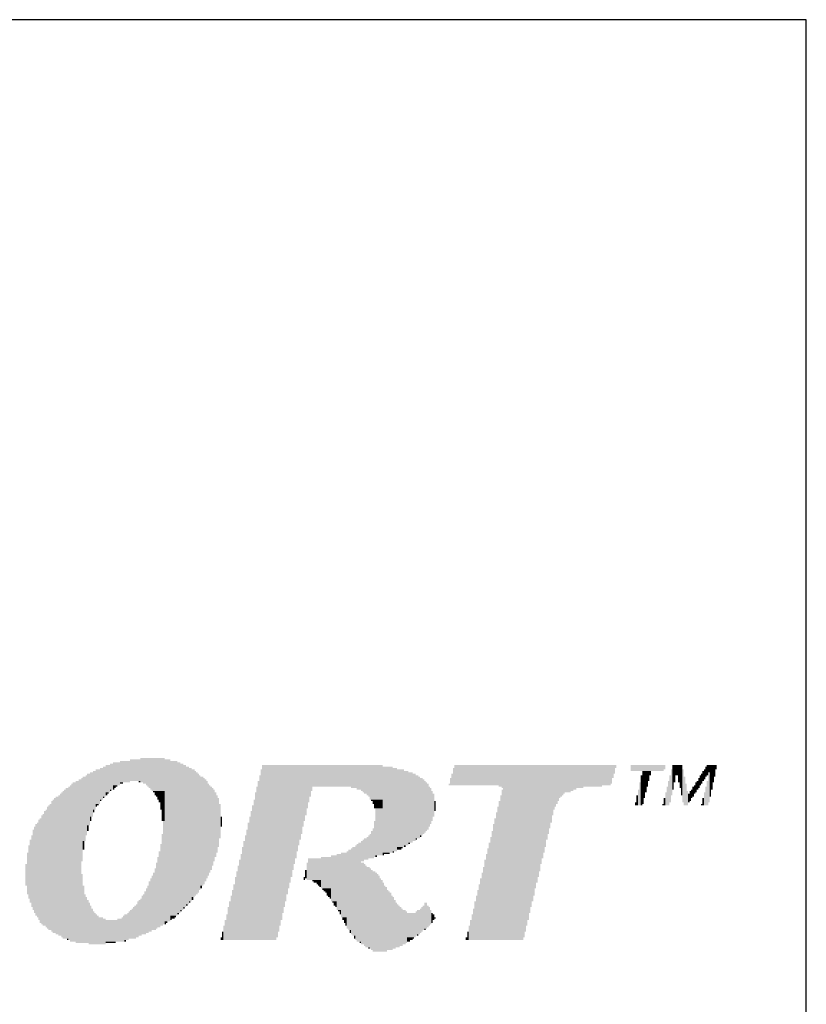
# Model space of a CAD drawing. Extents: x -16.9 to 43.9, y -10.3 to 32.3.
# Drawn here: x 41.8 to 43.9, y 29.6 to 32.3 of the extents above; entities that cross this region are included whole.
import ezdxf

# ---------------------------------------------------------------- set-up
doc = ezdxf.new("R2010")
doc.units = 0
doc.header["$LTSCALE"] = 0.25
doc.header["$MEASUREMENT"] = 0
doc.layers.get('0').update_dxf_attribs({"linetype": 'CONTINUOUS'})
doc.layers.add('LOGO', color=7, linetype='CONTINUOUS')
doc.layers.add('TITLE', color=7, linetype='CONTINUOUS')

# ---------------------------------------------------------------- blocks, each defined once
blk = doc.blocks.new('*U12')
at = {"color": 7}
for points in [[(1425, 158), (1442, 158), (1425, 141), (1442, 141)], [(1399, 152), (1401, 152), (1399, 131), (1401, 131)], [(1401, 153), (1404, 153), (1401, 134), (1404, 134)], [(1404, 154), (1406, 154), (1404, 136), (1406, 136)], [(1406, 155), (1411, 155), (1406, 139), (1411, 139)], [(1411, 156), (1418, 156), (1411, 141), (1418, 141)], [(1418, 157), (1425, 157), (1418, 142), (1425, 142)], [(1442, 157), (1446, 157), (1442, 44), (1446, 44)], [(1446, 156), (1451, 156), (1446, 48), (1451, 48)], [(1451, 155), (1453, 155), (1451, 50), (1453, 50)], [(1453, 154), (1455, 154), (1453, 52), (1455, 52)], [(1455, 153), (1457, 153), (1455, 54), (1457, 54)], [(1457, 152), (1459, 152), (1457, 56), (1459, 56)], [(1510, 153), (1594, 153), (1510, 138), (1594, 138)], [(1594, 152), (1601, 152), (1594, 92), (1601, 92)], [(1644, 153), (1757, 153), (1644, 151), (1757, 151)], [(1767, 153), (1791, 153), (1767, 150), (1791, 150)], [(1796, 153), (1803, 153), (1796, 146), (1803, 146)], [(1819, 152), (1820, 152), (1819, 145), (1820, 145)], [(1820, 153), (1827, 153), (1820, 150), (1827, 150)], [(1385, 145), (1387, 145), (1385, 100), (1387, 100)], [(1387, 146), (1388, 146), (1387, 104), (1388, 104)], [(1388, 147), (1390, 147), (1388, 111), (1390, 111)], [(1390, 148), (1392, 148), (1390, 117), (1392, 117)], [(1392, 149), (1394, 149), (1392, 122), (1394, 122)], [(1394, 150), (1397, 150), (1394, 126), (1397, 126)], [(1397, 151), (1399, 151), (1397, 129), (1399, 129)], [(1459, 151), (1461, 151), (1459, 58), (1461, 58)], [(1461, 150), (1463, 150), (1461, 61), (1463, 61)], [(1463, 149), (1464, 149), (1463, 62), (1464, 62)], [(1464, 148), (1465, 148), (1464, 63), (1465, 63)], [(1465, 147), (1466, 147), (1465, 64), (1466, 64)], [(1466, 146), (1467, 146), (1466, 66), (1467, 66)], [(1467, 145), (1469, 145), (1467, 69), (1469, 69)], [(1508, 146), (1509, 146), (1508, 31), (1509, 31)], [(1509, 150), (1510, 150), (1509, 31), (1510, 31)], [(1601, 151), (1604, 151), (1601, 93), (1604, 93)], [(1604, 150), (1609, 150), (1604, 96), (1609, 96)], [(1609, 149), (1612, 149), (1609, 97), (1612, 97)], [(1612, 148), (1615, 148), (1612, 99), (1615, 99)], [(1615, 147), (1617, 147), (1615, 100), (1617, 100)], [(1617, 146), (1619, 146), (1617, 102), (1619, 102)], [(1619, 145), (1620, 145), (1619, 102), (1620, 102)], [(1642, 147), (1755, 147), (1642, 144), (1755, 144)], [(1643, 151), (1756, 151), (1643, 147), (1756, 147)], [(1767, 150), (1790, 150), (1767, 149), (1790, 149)], [(1774, 146), (1780, 146), (1774, 142), (1780, 142)], [(1775, 149), (1781, 149), (1775, 146), (1781, 146)], [(1794, 146), (1795, 146), (1794, 127), (1795, 127)], [(1795, 150), (1796, 150), (1795, 132), (1796, 132)], [(1796, 146), (1798, 146), (1796, 141), (1798, 141)], [(1800, 146), (1803, 146), (1800, 141), (1803, 141)], [(1803, 150), (1804, 150), (1803, 127), (1804, 127)], [(1804, 145), (1805, 145), (1804, 125), (1805, 125)], [(1815, 146), (1816, 146), (1815, 139), (1816, 139)], [(1816, 147), (1817, 147), (1816, 140), (1817, 140)], [(1817, 149), (1818, 149), (1817, 142), (1818, 142)], [(1818, 150), (1819, 150), (1818, 143), (1819, 143)], [(1820, 150), (1826, 150), (1820, 148), (1826, 148)], [(1820, 148), (1821, 148), (1820, 146), (1821, 146)], [(1821, 146), (1822, 146), (1821, 127), (1822, 127)], [(1822, 148), (1826, 148), (1822, 145), (1826, 145)], [(1822, 145), (1825, 145), (1822, 141), (1825, 141)], [(1375, 138), (1376, 138), (1375, 31), (1376, 31)], [(1376, 139), (1377, 139), (1376, 30), (1377, 30)], [(1377, 140), (1378, 140), (1377, 30), (1378, 30)], [(1378, 141), (1380, 141), (1378, 30), (1380, 30)], [(1380, 142), (1382, 142), (1380, 29), (1382, 29)], [(1382, 143), (1384, 143), (1382, 29), (1384, 29)], [(1384, 144), (1385, 144), (1384, 86), (1385, 86)], [(1406, 139), (1409, 139), (1406, 138), (1409, 138)], [(1406, 138), (1408, 138), (1406, 137), (1408, 137)], [(1411, 141), (1413, 141), (1411, 140), (1413, 140)], [(1424, 142), (1425, 142), (1424, 141), (1425, 141)], [(1427, 141), (1442, 141), (1427, 140), (1442, 140)], [(1429, 140), (1442, 140), (1429, 139), (1442, 139)], [(1430, 139), (1442, 139), (1430, 138), (1442, 138)], [(1431, 138), (1442, 138), (1431, 137), (1442, 137)], [(1469, 144), (1470, 144), (1469, 70), (1470, 70)], [(1470, 143), (1471, 143), (1470, 72), (1471, 72)], [(1471, 142), (1472, 142), (1471, 74), (1472, 74)], [(1472, 140), (1473, 140), (1472, 76), (1473, 76)], [(1473, 139), (1474, 139), (1473, 78), (1474, 78)], [(1474, 138), (1475, 138), (1474, 80), (1475, 80)], [(1506, 138), (1507, 138), (1506, 31), (1507, 31)], [(1507, 142), (1508, 142), (1507, 31), (1508, 31)], [(1510, 138), (1545, 138), (1510, 135), (1545, 135)], [(1572, 138), (1594, 138), (1572, 137), (1594, 137)], [(1620, 144), (1622, 144), (1620, 104), (1622, 104)], [(1622, 143), (1623, 143), (1622, 105), (1623, 105)], [(1623, 142), (1624, 142), (1623, 106), (1624, 106)], [(1624, 141), (1625, 141), (1624, 107), (1625, 107)], [(1625, 140), (1626, 140), (1625, 108), (1626, 108)], [(1626, 138), (1627, 138), (1626, 110), (1627, 110)], [(1640, 140), (1753, 140), (1640, 139), (1753, 139)], [(1641, 144), (1754, 144), (1641, 140), (1754, 140)], [(1675, 139), (1747, 139), (1675, 138), (1747, 138)], [(1677, 138), (1734, 138), (1677, 137), (1734, 137)], [(1773, 141), (1774, 141), (1773, 125), (1774, 125)], [(1774, 142), (1779, 142), (1774, 138), (1779, 138)], [(1774, 138), (1778, 138), (1774, 134), (1778, 134)], [(1792, 138), (1793, 138), (1792, 125), (1793, 125)], [(1793, 142), (1794, 142), (1793, 125), (1794, 125)], [(1796, 141), (1797, 141), (1796, 136), (1797, 136)], [(1801, 141), (1803, 141), (1801, 137), (1803, 137)], [(1805, 140), (1806, 140), (1805, 125), (1806, 125)], [(1810, 138), (1811, 138), (1810, 131), (1811, 131)], [(1811, 139), (1812, 139), (1811, 133), (1812, 133)], [(1812, 141), (1813, 141), (1812, 134), (1813, 134)], [(1813, 142), (1814, 142), (1813, 136), (1814, 136)], [(1814, 144), (1815, 144), (1814, 137), (1815, 137)], [(1819, 138), (1820, 138), (1819, 125), (1820, 125)], [(1820, 142), (1821, 142), (1820, 125), (1821, 125)], [(1822, 141), (1824, 141), (1822, 136), (1824, 136)], [(1366, 131), (1368, 131), (1366, 35), (1368, 35)], [(1368, 132), (1369, 132), (1368, 34), (1369, 34)], [(1369, 133), (1370, 133), (1369, 34), (1370, 34)], [(1370, 134), (1371, 134), (1370, 33), (1371, 33)], [(1371, 135), (1372, 135), (1371, 32), (1372, 32)], [(1372, 136), (1373, 136), (1372, 32), (1373, 32)], [(1373, 137), (1375, 137), (1373, 32), (1375, 32)], [(1399, 131), (1400, 131), (1399, 130), (1400, 130)], [(1401, 134), (1403, 134), (1401, 133), (1403, 133)], [(1401, 133), (1402, 133), (1401, 132), (1402, 132)], [(1404, 136), (1405, 136), (1404, 135), (1405, 135)], [(1406, 137), (1407, 137), (1406, 136), (1407, 136)], [(1432, 137), (1442, 137), (1432, 136), (1442, 136)], [(1433, 136), (1442, 136), (1433, 135), (1442, 135)], [(1434, 135), (1442, 135), (1434, 134), (1442, 134)], [(1435, 134), (1442, 134), (1435, 132), (1442, 132)], [(1436, 132), (1442, 132), (1436, 131), (1442, 131)], [(1437, 131), (1442, 131), (1437, 129), (1442, 129)], [(1475, 137), (1476, 137), (1475, 83), (1476, 83)], [(1476, 136), (1477, 136), (1476, 86), (1477, 86)], [(1477, 134), (1478, 134), (1477, 89), (1478, 89)], [(1478, 132), (1479, 132), (1478, 92), (1479, 92)], [(1505, 134), (1506, 134), (1505, 31), (1506, 31)], [(1510, 135), (1544, 135), (1510, 131), (1544, 131)], [(1510, 131), (1543, 131), (1510, 127), (1543, 127)], [(1576, 137), (1594, 137), (1576, 136), (1594, 136)], [(1579, 136), (1594, 136), (1579, 135), (1594, 135)], [(1580, 135), (1594, 135), (1580, 134), (1594, 134)], [(1581, 134), (1594, 134), (1581, 133), (1594, 133)], [(1583, 133), (1594, 133), (1583, 132), (1594, 132)], [(1584, 132), (1594, 132), (1584, 131), (1594, 131)], [(1585, 131), (1594, 131), (1585, 129), (1594, 129)], [(1627, 137), (1628, 137), (1627, 112), (1628, 112)], [(1628, 135), (1629, 135), (1628, 114), (1629, 114)], [(1629, 133), (1630, 133), (1629, 117), (1630, 117)], [(1676, 132), (1719, 132), (1676, 131), (1719, 131)], [(1676, 131), (1718, 131), (1676, 130), (1718, 130)], [(1677, 136), (1727, 136), (1677, 135), (1727, 135)], [(1677, 135), (1725, 135), (1677, 134), (1725, 134)], [(1677, 134), (1721, 134), (1677, 133), (1721, 133)], [(1677, 133), (1720, 133), (1677, 132), (1720, 132)], [(1678, 137), (1729, 137), (1678, 136), (1729, 136)], [(1771, 132), (1772, 132), (1771, 125), (1772, 125)], [(1772, 136), (1773, 136), (1772, 125), (1773, 125)], [(1774, 134), (1777, 134), (1774, 130), (1777, 130)], [(1791, 134), (1792, 134), (1791, 125), (1792, 125)], [(1802, 137), (1803, 137), (1802, 132), (1803, 132)], [(1806, 135), (1807, 135), (1806, 125), (1807, 125)], [(1807, 133), (1808, 133), (1807, 127), (1808, 127)], [(1808, 135), (1809, 135), (1808, 128), (1809, 128)], [(1809, 136), (1810, 136), (1809, 130), (1810, 130)], [(1818, 134), (1819, 134), (1818, 125), (1819, 125)], [(1822, 136), (1823, 136), (1822, 131), (1823, 131)], [(1360, 124), (1361, 124), (1360, 39), (1361, 39)], [(1361, 125), (1362, 125), (1361, 38), (1362, 38)], [(1362, 126), (1363, 126), (1362, 38), (1363, 38)], [(1363, 128), (1364, 128), (1363, 37), (1364, 37)], [(1364, 129), (1365, 129), (1364, 36), (1365, 36)], [(1365, 130), (1366, 130), (1365, 36), (1366, 36)], [(1394, 126), (1396, 126), (1394, 125), (1396, 125)], [(1394, 125), (1395, 125), (1394, 124), (1395, 124)], [(1397, 129), (1398, 129), (1397, 128), (1398, 128)], [(1438, 129), (1442, 129), (1438, 127), (1442, 127)], [(1439, 127), (1442, 127), (1439, 122), (1442, 122)], [(1479, 130), (1480, 130), (1479, 96), (1480, 96)], [(1480, 126), (1481, 126), (1480, 102), (1481, 102)], [(1503, 125), (1504, 125), (1503, 31), (1504, 31)], [(1504, 129), (1505, 129), (1504, 31), (1505, 31)], [(1510, 127), (1542, 127), (1510, 123), (1542, 123)], [(1586, 129), (1594, 129), (1586, 128), (1594, 128)], [(1587, 128), (1594, 128), (1587, 126), (1594, 126)], [(1588, 126), (1594, 126), (1588, 123), (1594, 123)], [(1630, 128), (1631, 128), (1630, 121), (1631, 121)], [(1674, 124), (1714, 124), (1674, 122), (1714, 122)], [(1675, 128), (1716, 128), (1675, 126), (1716, 126)], [(1675, 126), (1715, 126), (1675, 124), (1715, 124)], [(1676, 130), (1717, 130), (1676, 128), (1717, 128)], [(1770, 127), (1771, 127), (1770, 125), (1771, 125)], [(1774, 130), (1776, 130), (1774, 126), (1776, 126)], [(1774, 126), (1775, 126), (1774, 125), (1775, 125)], [(1789, 126), (1790, 126), (1789, 125), (1790, 125)], [(1790, 130), (1791, 130), (1790, 125), (1791, 125)], [(1816, 126), (1817, 126), (1816, 125), (1817, 125)], [(1817, 130), (1818, 130), (1817, 125), (1818, 125)], [(1356, 118), (1357, 118), (1356, 42), (1357, 42)], [(1357, 119), (1358, 119), (1357, 41), (1358, 41)], [(1358, 121), (1359, 121), (1358, 41), (1359, 41)], [(1359, 122), (1360, 122), (1359, 40), (1360, 40)], [(1390, 117), (1391, 117), (1390, 114), (1391, 114)], [(1392, 122), (1393, 122), (1392, 120), (1393, 120)], [(1440, 122), (1442, 122), (1440, 114), (1442, 114)], [(1481, 117), (1482, 117), (1481, 110), (1482, 110)], [(1501, 117), (1502, 117), (1501, 31), (1502, 31)], [(1502, 121), (1503, 121), (1502, 31), (1503, 31)], [(1510, 123), (1541, 123), (1510, 118), (1541, 118)], [(1510, 118), (1540, 118), (1510, 114), (1540, 114)], [(1589, 123), (1594, 123), (1589, 90), (1594, 90)], [(1673, 120), (1674, 120), (1673, 31), (1674, 31)], [(1674, 122), (1713, 122), (1674, 118), (1713, 118)], [(1674, 118), (1712, 118), (1674, 113), (1712, 113)], [(1351, 110), (1352, 110), (1351, 50), (1352, 50)], [(1352, 112), (1353, 112), (1352, 48), (1353, 48)], [(1353, 113), (1354, 113), (1353, 47), (1354, 47)], [(1354, 115), (1355, 115), (1354, 45), (1355, 45)], [(1355, 116), (1356, 116), (1355, 43), (1356, 43)], [(1388, 111), (1389, 111), (1388, 107), (1389, 107)], [(1441, 114), (1442, 114), (1441, 42), (1442, 42)], [(1500, 113), (1501, 113), (1500, 31), (1501, 31)], [(1510, 114), (1539, 114), (1510, 110), (1539, 110)], [(1510, 110), (1538, 110), (1510, 105), (1538, 105)], [(1588, 114), (1589, 114), (1588, 89), (1589, 89)], [(1671, 112), (1672, 112), (1671, 31), (1672, 31)], [(1672, 116), (1673, 116), (1672, 31), (1673, 31)], [(1674, 113), (1711, 113), (1674, 109), (1711, 109)], [(1349, 104), (1350, 104), (1349, 54), (1350, 54)], [(1350, 108), (1351, 108), (1350, 52), (1351, 52)], [(1440, 105), (1441, 105), (1440, 41), (1441, 41)], [(1498, 104), (1499, 104), (1498, 31), (1499, 31)], [(1499, 108), (1500, 108), (1499, 31), (1500, 31)], [(1510, 105), (1537, 105), (1510, 101), (1537, 101)], [(1583, 103), (1584, 103), (1583, 87), (1584, 87)], [(1584, 104), (1585, 104), (1584, 88), (1585, 88)], [(1585, 105), (1586, 105), (1585, 88), (1586, 88)], [(1586, 107), (1587, 107), (1586, 88), (1587, 88)], [(1587, 109), (1588, 109), (1587, 88), (1588, 88)], [(1620, 104), (1621, 104), (1620, 103), (1621, 103)], [(1669, 103), (1670, 103), (1669, 31), (1670, 31)], [(1670, 107), (1671, 107), (1670, 31), (1671, 31)], [(1674, 109), (1710, 109), (1674, 105), (1710, 105)], [(1674, 105), (1709, 105), (1674, 101), (1709, 101)], [(1347, 97), (1348, 97), (1347, 60), (1348, 60)], [(1348, 101), (1349, 101), (1348, 57), (1349, 57)], [(1385, 100), (1386, 100), (1385, 94), (1386, 94)], [(1439, 98), (1440, 98), (1439, 41), (1440, 41)], [(1497, 100), (1498, 100), (1497, 31), (1498, 31)], [(1510, 101), (1536, 101), (1510, 97), (1536, 97)], [(1510, 97), (1535, 97), (1510, 93), (1535, 93)], [(1575, 97), (1576, 97), (1575, 31), (1576, 31)], [(1576, 98), (1577, 98), (1576, 30), (1577, 30)], [(1577, 99), (1579, 99), (1577, 30), (1579, 30)], [(1579, 100), (1580, 100), (1579, 86), (1580, 86)], [(1580, 101), (1581, 101), (1580, 86), (1581, 86)], [(1581, 102), (1583, 102), (1581, 87), (1583, 87)], [(1609, 97), (1610, 97), (1609, 96), (1610, 96)], [(1612, 99), (1613, 99), (1612, 98), (1613, 98)], [(1617, 102), (1618, 102), (1617, 101), (1618, 101)], [(1668, 99), (1669, 99), (1668, 31), (1669, 31)], [(1674, 101), (1708, 101), (1674, 96), (1708, 96)], [(1346, 92), (1347, 92), (1346, 63), (1347, 63)], [(1438, 93), (1439, 93), (1438, 40), (1439, 40)], [(1495, 91), (1496, 91), (1495, 31), (1496, 31)], [(1496, 96), (1497, 96), (1496, 31), (1497, 31)], [(1510, 93), (1534, 93), (1510, 88), (1534, 88)], [(1558, 90), (1562, 90), (1558, 58), (1562, 58)], [(1562, 91), (1565, 91), (1562, 52), (1565, 52)], [(1565, 92), (1569, 92), (1565, 47), (1569, 47)], [(1569, 93), (1570, 93), (1569, 39), (1570, 39)], [(1570, 94), (1572, 94), (1570, 38), (1572, 38)], [(1572, 95), (1573, 95), (1572, 35), (1573, 35)], [(1573, 96), (1575, 96), (1573, 34), (1575, 34)], [(1589, 90), (1590, 90), (1589, 89), (1590, 89)], [(1594, 92), (1599, 92), (1594, 91), (1599, 91)], [(1594, 91), (1595, 91), (1594, 90), (1595, 90)], [(1601, 93), (1602, 93), (1601, 92), (1602, 92)], [(1604, 96), (1608, 96), (1604, 95), (1608, 95)], [(1604, 95), (1607, 95), (1604, 94), (1607, 94)], [(1666, 91), (1667, 91), (1666, 31), (1667, 31)], [(1667, 95), (1668, 95), (1667, 31), (1668, 31)], [(1674, 96), (1707, 96), (1674, 92), (1707, 92)], [(1674, 92), (1706, 92), (1674, 88), (1706, 88)], [(1345, 84), (1346, 84), (1345, 69), (1346, 69)], [(1436, 85), (1437, 85), (1436, 39), (1437, 39)], [(1437, 89), (1438, 89), (1437, 40), (1438, 40)], [(1493, 83), (1494, 83), (1493, 31), (1494, 31)], [(1494, 87), (1495, 87), (1494, 31), (1495, 31)], [(1510, 88), (1533, 88), (1510, 84), (1533, 84)], [(1510, 84), (1532, 84), (1510, 80), (1532, 80)], [(1541, 85), (1542, 85), (1541, 73), (1542, 73)], [(1542, 88), (1551, 88), (1542, 73), (1551, 73)], [(1551, 89), (1558, 89), (1551, 67), (1558, 67)], [(1579, 85), (1581, 85), (1579, 28), (1581, 28)], [(1581, 84), (1582, 84), (1581, 27), (1582, 27)], [(1582, 83), (1583, 83), (1582, 26), (1583, 26)], [(1665, 87), (1666, 87), (1665, 31), (1666, 31)], [(1674, 88), (1705, 88), (1674, 84), (1705, 84)], [(1674, 84), (1704, 84), (1674, 79), (1704, 79)], [(1384, 77), (1385, 77), (1384, 29), (1385, 29)], [(1433, 76), (1434, 76), (1433, 38), (1434, 38)], [(1434, 78), (1435, 78), (1434, 38), (1435, 38)], [(1435, 81), (1436, 81), (1435, 38), (1436, 38)], [(1492, 79), (1493, 79), (1492, 31), (1493, 31)], [(1510, 80), (1531, 80), (1510, 75), (1531, 75)], [(1540, 80), (1541, 80), (1540, 74), (1541, 74)], [(1583, 82), (1585, 82), (1583, 26), (1585, 26)], [(1585, 81), (1586, 81), (1585, 25), (1586, 25)], [(1586, 80), (1587, 80), (1586, 24), (1587, 24)], [(1587, 79), (1589, 79), (1587, 23), (1589, 23)], [(1589, 78), (1590, 78), (1589, 23), (1590, 23)], [(1590, 77), (1591, 77), (1590, 23), (1591, 23)], [(1591, 76), (1592, 76), (1591, 23), (1592, 23)], [(1663, 78), (1664, 78), (1663, 31), (1664, 31)], [(1664, 82), (1665, 82), (1664, 31), (1665, 31)], [(1674, 79), (1703, 79), (1674, 75), (1703, 75)], [(1385, 69), (1386, 69), (1385, 29), (1386, 29)], [(1430, 69), (1431, 69), (1430, 36), (1431, 36)], [(1431, 72), (1432, 72), (1431, 37), (1432, 37)], [(1432, 74), (1433, 74), (1432, 37), (1433, 37)], [(1467, 69), (1468, 69), (1467, 67), (1468, 67)], [(1490, 70), (1491, 70), (1490, 31), (1491, 31)], [(1491, 75), (1492, 75), (1491, 31), (1492, 31)], [(1510, 75), (1530, 75), (1510, 71), (1530, 71)], [(1510, 71), (1529, 71), (1510, 67), (1529, 67)], [(1539, 75), (1540, 75), (1539, 73), (1540, 73)], [(1545, 73), (1551, 73), (1545, 72), (1551, 72)], [(1546, 72), (1551, 72), (1546, 71), (1551, 71)], [(1548, 71), (1551, 71), (1548, 70), (1551, 70)], [(1549, 70), (1551, 70), (1549, 69), (1551, 69)], [(1550, 69), (1551, 69), (1550, 68), (1551, 68)], [(1592, 74), (1593, 74), (1592, 23), (1593, 23)], [(1593, 73), (1594, 73), (1593, 23), (1594, 23)], [(1594, 71), (1595, 71), (1594, 23), (1595, 23)], [(1595, 69), (1596, 69), (1595, 23), (1596, 23)], [(1661, 70), (1662, 70), (1661, 31), (1662, 31)], [(1662, 74), (1663, 74), (1662, 31), (1663, 31)], [(1674, 75), (1702, 75), (1674, 71), (1702, 71)], [(1674, 71), (1701, 71), (1674, 67), (1701, 67)], [(1386, 63), (1387, 63), (1386, 29), (1387, 29)], [(1426, 62), (1427, 62), (1426, 35), (1427, 35)], [(1427, 63), (1428, 63), (1427, 35), (1428, 35)], [(1428, 65), (1429, 65), (1428, 35), (1429, 35)], [(1429, 67), (1430, 67), (1429, 36), (1430, 36)], [(1488, 62), (1489, 62), (1488, 31), (1489, 31)], [(1489, 66), (1490, 66), (1489, 31), (1490, 31)], [(1510, 67), (1528, 67), (1510, 63), (1528, 63)], [(1510, 63), (1527, 63), (1510, 58), (1527, 58)], [(1552, 67), (1558, 67), (1552, 66), (1558, 66)], [(1553, 66), (1558, 66), (1553, 65), (1558, 65)], [(1554, 65), (1558, 65), (1554, 64), (1558, 64)], [(1555, 64), (1558, 64), (1555, 62), (1558, 62)], [(1556, 62), (1558, 62), (1556, 61), (1558, 61)], [(1596, 68), (1597, 68), (1596, 23), (1597, 23)], [(1597, 66), (1598, 66), (1597, 24), (1598, 24)], [(1598, 65), (1599, 65), (1598, 24), (1599, 24)], [(1599, 64), (1600, 64), (1599, 24), (1600, 24)], [(1600, 62), (1601, 62), (1600, 24), (1601, 24)], [(1659, 62), (1660, 62), (1659, 31), (1660, 31)], [(1660, 66), (1661, 66), (1660, 31), (1661, 31)], [(1674, 67), (1700, 67), (1674, 62), (1700, 62)], [(1674, 62), (1699, 62), (1674, 58), (1699, 58)], [(1387, 61), (1388, 61), (1387, 29), (1388, 29)], [(1388, 59), (1389, 59), (1388, 29), (1389, 29)], [(1389, 57), (1390, 57), (1389, 28), (1390, 28)], [(1390, 55), (1391, 55), (1390, 28), (1391, 28)], [(1421, 55), (1422, 55), (1421, 32), (1422, 32)], [(1422, 56), (1423, 56), (1422, 33), (1423, 33)], [(1423, 58), (1424, 58), (1423, 33), (1424, 33)], [(1424, 59), (1425, 59), (1424, 34), (1425, 34)], [(1425, 60), (1426, 60), (1425, 34), (1426, 34)], [(1457, 56), (1458, 56), (1457, 55), (1458, 55)], [(1459, 58), (1460, 58), (1459, 57), (1460, 57)], [(1461, 61), (1462, 61), (1461, 59), (1462, 59)], [(1487, 58), (1488, 58), (1487, 31), (1488, 31)], [(1510, 58), (1526, 58), (1510, 54), (1526, 54)], [(1557, 61), (1558, 61), (1557, 60), (1558, 60)], [(1559, 58), (1562, 58), (1559, 57), (1562, 57)], [(1560, 57), (1562, 57), (1560, 55), (1562, 55)], [(1561, 55), (1562, 55), (1561, 54), (1562, 54)], [(1601, 61), (1602, 61), (1601, 25), (1602, 25)], [(1602, 59), (1603, 59), (1602, 25), (1603, 25)], [(1603, 57), (1604, 57), (1603, 26), (1604, 26)], [(1604, 56), (1605, 56), (1604, 26), (1605, 26)], [(1605, 55), (1606, 55), (1605, 26), (1606, 26)], [(1622, 55), (1623, 55), (1622, 38), (1623, 38)], [(1623, 57), (1625, 57), (1623, 39), (1625, 39)], [(1625, 55), (1626, 55), (1625, 40), (1626, 40)], [(1658, 58), (1659, 58), (1658, 31), (1659, 31)], [(1674, 58), (1698, 58), (1674, 54), (1698, 54)], [(1391, 53), (1392, 53), (1391, 28), (1392, 28)], [(1392, 51), (1393, 51), (1392, 28), (1393, 28)], [(1393, 50), (1394, 50), (1393, 28), (1394, 28)], [(1394, 49), (1395, 49), (1394, 28), (1395, 28)], [(1414, 49), (1416, 49), (1414, 31), (1416, 31)], [(1416, 50), (1417, 50), (1416, 31), (1417, 31)], [(1417, 51), (1418, 51), (1417, 32), (1418, 32)], [(1418, 52), (1419, 52), (1418, 32), (1419, 32)], [(1419, 53), (1420, 53), (1419, 32), (1420, 32)], [(1420, 54), (1421, 54), (1420, 32), (1421, 32)], [(1451, 50), (1452, 50), (1451, 49), (1452, 49)], [(1453, 52), (1454, 52), (1453, 51), (1454, 51)], [(1455, 54), (1456, 54), (1455, 53), (1456, 53)], [(1485, 49), (1486, 49), (1485, 31), (1486, 31)], [(1486, 54), (1487, 54), (1486, 31), (1487, 31)], [(1510, 54), (1525, 54), (1510, 50), (1525, 50)], [(1510, 50), (1524, 50), (1510, 45), (1524, 45)], [(1563, 52), (1565, 52), (1563, 51), (1565, 51)], [(1564, 51), (1565, 51), (1564, 49), (1565, 49)], [(1606, 54), (1607, 54), (1606, 27), (1607, 27)], [(1607, 53), (1608, 53), (1607, 27), (1608, 27)], [(1608, 52), (1610, 52), (1608, 28), (1610, 28)], [(1610, 51), (1611, 51), (1610, 29), (1611, 29)], [(1611, 50), (1617, 50), (1611, 33), (1617, 33)], [(1617, 51), (1618, 51), (1617, 34), (1618, 34)], [(1618, 52), (1620, 52), (1618, 35), (1620, 35)], [(1620, 53), (1621, 53), (1620, 36), (1621, 36)], [(1621, 54), (1622, 54), (1621, 37), (1622, 37)], [(1626, 54), (1627, 54), (1626, 41), (1627, 41)], [(1627, 52), (1628, 52), (1627, 42), (1628, 42)], [(1628, 50), (1629, 50), (1628, 43), (1629, 43)], [(1629, 49), (1630, 49), (1629, 45), (1630, 45)], [(1656, 49), (1657, 49), (1656, 31), (1657, 31)], [(1657, 53), (1658, 53), (1657, 31), (1658, 31)], [(1674, 54), (1697, 54), (1674, 50), (1697, 50)], [(1674, 50), (1696, 50), (1674, 45), (1696, 45)], [(1395, 48), (1396, 48), (1395, 28), (1396, 28)], [(1396, 47), (1399, 47), (1396, 28), (1399, 28)], [(1399, 46), (1401, 46), (1399, 28), (1401, 28)], [(1401, 45), (1409, 45), (1401, 30), (1409, 30)], [(1409, 46), (1412, 46), (1409, 30), (1412, 30)], [(1412, 47), (1413, 47), (1412, 30), (1413, 30)], [(1413, 48), (1414, 48), (1413, 30), (1414, 30)], [(1442, 44), (1444, 44), (1442, 43), (1444, 43)], [(1442, 43), (1443, 43), (1442, 42), (1443, 42)], [(1446, 48), (1450, 48), (1446, 47), (1450, 47)], [(1446, 47), (1449, 47), (1446, 46), (1449, 46)], [(1446, 46), (1447, 46), (1446, 45), (1447, 45)], [(1484, 45), (1485, 45), (1484, 31), (1485, 31)], [(1510, 45), (1523, 45), (1510, 41), (1523, 41)], [(1566, 47), (1569, 47), (1566, 45), (1569, 45)], [(1567, 45), (1569, 45), (1567, 43), (1569, 43)], [(1568, 43), (1569, 43), (1568, 41), (1569, 41)], [(1630, 47), (1631, 47), (1630, 46), (1631, 46)], [(1655, 45), (1656, 45), (1655, 31), (1656, 31)], [(1674, 45), (1695, 45), (1674, 41), (1695, 41)], [(1482, 37), (1483, 37), (1482, 31), (1483, 31)], [(1483, 41), (1484, 41), (1483, 31), (1484, 31)], [(1510, 41), (1522, 41), (1510, 37), (1522, 37)], [(1510, 37), (1521, 37), (1510, 33), (1521, 33)], [(1571, 38), (1572, 38), (1571, 36), (1572, 36)], [(1618, 35), (1619, 35), (1618, 34), (1619, 34)], [(1623, 39), (1624, 39), (1623, 38), (1624, 38)], [(1653, 37), (1654, 37), (1653, 31), (1654, 31)], [(1654, 41), (1655, 41), (1654, 31), (1655, 31)], [(1674, 41), (1694, 41), (1674, 37), (1694, 37)], [(1674, 37), (1693, 37), (1674, 33), (1693, 33)], [(1374, 32), (1375, 32), (1374, 31), (1375, 31)], [(1401, 30), (1408, 30), (1401, 29), (1408, 29)], [(1414, 31), (1415, 31), (1414, 30), (1415, 30)], [(1481, 33), (1482, 33), (1481, 31), (1482, 31)], [(1510, 33), (1520, 33), (1510, 31), (1520, 31)], [(1574, 34), (1575, 34), (1574, 32), (1575, 32)], [(1578, 30), (1579, 30), (1578, 29), (1579, 29)], [(1611, 33), (1616, 33), (1611, 32), (1616, 32)], [(1611, 32), (1615, 32), (1611, 31), (1615, 31)], [(1611, 31), (1613, 31), (1611, 30), (1613, 30)], [(1652, 33), (1653, 33), (1652, 31), (1653, 31)], [(1674, 33), (1692, 33), (1674, 31), (1692, 31)], [(1584, 26), (1585, 26), (1584, 25), (1585, 25)]]:
    blk.add_solid(points, dxfattribs=at)

msp = doc.modelspace()

# ---------------------------------------------------------------- linework, layer by layer
at = {"layer": 'TITLE', "color": 7}
for p, q in [((43.91404, 32.25261), (-16.93366, 32.25261)), ((43.91404, -10.29094), (43.91404, 32.25261))]:
    msp.add_line(p, q, dxfattribs=at)

# ---------------------------------------------------------------- block references
at = {"layer": 'LOGO', "xscale": 0.003889105480516994, "yscale": 0.003889105480516994, "zscale": 0.003889105480516994}
msp.add_blockref('*U12', (36.56602, 29.63628), dxfattribs=at)

doc.saveas('drawing.dxf')
